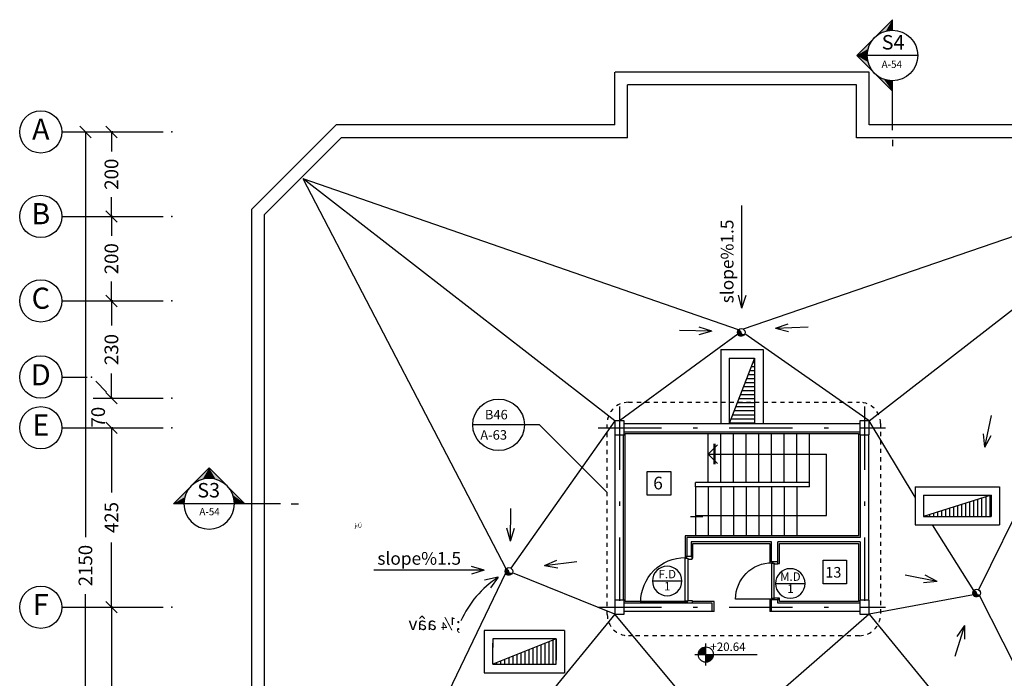
# Model space of a CAD drawing. Units: millimetres. Extents: x 217 to 403, y 135 to 277.
# Drawn here: x 267 to 291, y 244 to 259 of the extents above; entities that cross this region are included whole.
import ezdxf
from ezdxf.enums import TextEntityAlignment as Align

# ---------------------------------------------------------------- set-up
doc = ezdxf.new("R2010")
doc.units = ezdxf.units.MM
doc.header["$MEASUREMENT"] = 0
doc.linetypes.add('DASHDOT', pattern=[1, 0.5, -0.25, 0, -0.25])
doc.linetypes.add('HIDDEN', pattern=[0.375, 0.25, -0.125])
for name, color, linetype in [('3', 3, 'Continuous'), ('AXIS', 52, 'Continuous'), ('AXIS-DASHDOT', 9, 'DASHDOT'), ('COLUMN', 6, 'Continuous'), ('DIM', 115, 'Continuous'), ('DOOR', 110, 'Continuous'), ('ELEV-1', 131, 'Continuous'), ('ELEV-2', 70, 'Continuous'), ('finishing', 2, 'Continuous'), ('HATCH-1', 9, 'Continuous'), ('LEVEL', 52, 'Continuous'), ('STAIR', 71, 'Continuous'), ('TEXT-0', 163, 'Continuous'), ('TEXT-1', 255, 'Continuous'), ('TEXT-3', 123, 'Continuous'), ('WALL-100', 1, 'Continuous'), ('WINDOW-TYPE', 73, 'Continuous')]:
    doc.layers.add(name, color=color, linetype=linetype)
doc.styles.add('NASKHD', font='naskhd.shx')
doc.styles.add('ROMANC', font='ROMANC.SHX')
doc.styles.add('ROMANS', font='romans')
doc.dimstyles.new('DIM', dxfattribs={"dimtxt": 0.18, "dimasz": 0.15, "dimexe": 0.18, "dimexo": 0.0625, "dimgap": 0.09, "dimtad": 0, "dimlfac": 100, "dimzin": 12, "dimdsep": 46, "dimtxsty": 'Standard', "dimblk1": 'OBLIQUE', "dimblk2": 'OBLIQUE', "dimsah": 1, "dimcen": 0.09, "dimadec": 0, "dimazin": 0, "dimtfac": 1, "dimtdec": 4, "dimtofl": 0, "dimtmove": 2, "dimatfit": 3, "dimldrblk": 'OBLIQUE', "dimfxl": 0, "dimtolj": 1, "dimtzin": 0, "dimarcsym": 0})

# ---------------------------------------------------------------- blocks, each defined once
blk = doc.blocks.new('Ax3')
for p, q in [((-3.426, 0.829), (-2.426, 0.829)), ((-2.026, 0.829), (-1.026, 0.829))]:
    blk.add_line(p, q)
blk.add_circle((-3.926, 0.829), 0.5)
for p in [(-2.226, 0.829), (-0.826, 0.829)]:
    blk.add_point(p)
at = {"layer": 'TEXT-3', "style": 'ROMANC'}
blk.add_attdef('A', text='', height=0.5, dxfattribs=at).set_placement((-3.926, 0.829), align=Align.MIDDLE)
blk = doc.blocks.new('Ax-joint')
for p, q in [((-2.492, 3.005), (-2.492, 2.405)), ((-2.592, 2.205), (-2.851, 1.947)), ((-2.992, 1.605), (-2.992, 0.605))]:
    blk.add_line(p, q)
blk.add_circle((-2.492, 3.505), 0.5)
for p in [(-2.492, 2.305), (-2.992, 1.805), (-2.992, 0.405)]:
    blk.add_point(p)
at = {"layer": 'TEXT-3', "style": 'ROMANC'}
blk.add_attdef('5', text='', height=0.5, dxfattribs=at).set_placement((-2.429, 3.505), align=Align.MIDDLE)
blk = doc.blocks.new('new block')
at = {"layer": 'DOOR'}
blk.add_lwpolyline([(58.554, 77.174), (57.548, 77.174, -0.414214), (58.554, 78.18)], format="xyb", dxfattribs=at)
for points in [[(58.554, 78.18), (58.565, 78.18), (58.565, 78.163), (58.609, 78.163), (58.609, 77.191), (58.565, 77.191), (58.565, 77.174), (58.554, 77.174), (58.554, 78.18)], [(58.593, 78.202), (58.571, 78.202), (58.571, 78.169), (58.615, 78.169), (58.615, 78.147), (58.71, 78.147), (58.71, 78.202), (58.67, 78.202)], [(58.593, 77.152), (58.571, 77.152), (58.571, 77.185), (58.615, 77.185), (58.615, 77.207), (58.71, 77.207), (58.71, 77.152), (58.67, 77.152)]]:
    blk.add_lwpolyline(points, dxfattribs=at)
blk = doc.blocks.new('*X10')
at = {"color": 0}
for p, q in [((31.778, 36.312), (32.015, 36.549)), ((31.779, 36.311), (32.015, 36.548)), ((31.78, 36.311), (32.016, 36.547)), ((31.781, 36.31), (32.017, 36.546)), ((31.782, 36.309), (32.017, 36.545)), ((31.783, 36.309), (32.018, 36.543)), ((31.784, 36.308), (32.019, 36.542)), ((31.785, 36.307), (32.019, 36.541)), ((31.786, 36.307), (32.02, 36.54)), ((31.788, 36.306), (32.021, 36.539)), ((31.789, 36.305), (32.021, 36.538)), ((31.79, 36.305), (32.022, 36.537)), ((31.791, 36.304), (32.022, 36.536)), ((31.792, 36.303), (32.023, 36.534)), ((31.793, 36.303), (32.024, 36.533)), ((31.794, 36.302), (32.024, 36.532)), ((31.796, 36.302), (32.025, 36.531)), ((31.797, 36.301), (32.025, 36.53)), ((31.798, 36.301), (32.026, 36.529)), ((31.799, 36.3), (32.027, 36.527)), ((31.8, 36.299), (32.027, 36.526)), ((31.802, 36.299), (32.028, 36.525)), ((31.803, 36.298), (32.028, 36.524)), ((31.804, 36.298), (32.029, 36.522)), ((31.805, 36.297), (32.029, 36.521)), ((31.807, 36.297), (32.03, 36.52)), ((31.808, 36.296), (32.03, 36.519)), ((31.809, 36.296), (32.031, 36.517)), ((31.81, 36.295), (32.031, 36.516)), ((31.812, 36.295), (32.032, 36.515)), ((31.813, 36.294), (32.032, 36.514)), ((31.814, 36.294), (32.033, 36.512)), ((31.816, 36.293), (32.033, 36.511)), ((31.817, 36.293), (32.034, 36.51)), ((31.818, 36.292), (32.034, 36.508)), ((31.82, 36.292), (32.034, 36.507)), ((31.821, 36.292), (32.035, 36.506)), ((31.822, 36.291), (32.035, 36.504)), ((31.824, 36.291), (32.036, 36.503)), ((31.825, 36.29), (32.036, 36.501)), ((31.826, 36.29), (32.036, 36.5)), ((31.828, 36.29), (32.037, 36.499)), ((31.829, 36.289), (32.037, 36.497)), ((31.831, 36.289), (32.038, 36.496)), ((31.832, 36.289), (32.038, 36.494)), ((31.834, 36.288), (32.038, 36.493)), ((31.835, 36.288), (32.039, 36.492)), ((31.836, 36.288), (32.039, 36.49)), ((31.838, 36.287), (32.039, 36.489)), ((31.839, 36.287), (32.039, 36.487)), ((31.841, 36.287), (32.04, 36.486)), ((31.842, 36.287), (32.04, 36.484)), ((31.844, 36.286), (32.04, 36.483)), ((31.845, 36.286), (32.041, 36.481)), ((31.847, 36.286), (32.041, 36.48)), ((31.849, 36.286), (32.041, 36.478)), ((31.85, 36.285), (32.041, 36.476)), ((31.852, 36.285), (32.041, 36.475)), ((31.853, 36.285), (32.042, 36.473)), ((31.855, 36.285), (32.042, 36.472)), ((31.856, 36.285), (32.042, 36.47)), ((31.858, 36.285), (32.042, 36.468)), ((31.86, 36.396), (32.014, 36.55)), ((31.86, 36.284), (32.042, 36.467)), ((31.861, 36.284), (32.042, 36.465)), ((31.863, 36.284), (32.042, 36.463)), ((31.864, 36.402), (32.013, 36.551)), ((31.865, 36.284), (32.042, 36.462)), ((31.866, 36.284), (32.042, 36.46)), ((31.867, 36.407), (32.012, 36.552)), ((31.868, 36.284), (32.042, 36.458)), ((31.87, 36.411), (32.012, 36.553)), ((31.87, 36.284), (32.042, 36.457)), ((31.871, 36.415), (32.011, 36.554)), ((31.872, 36.284), (32.042, 36.455)), ((31.873, 36.418), (32.01, 36.555)), ((31.874, 36.421), (32.01, 36.556)), ((31.874, 36.284), (32.042, 36.453)), ((31.875, 36.424), (32.009, 36.557)), ((31.875, 36.284), (32.042, 36.451)), ((31.876, 36.427), (32.008, 36.558)), ((31.877, 36.429), (32.007, 36.559)), ((31.877, 36.284), (32.042, 36.449)), ((31.878, 36.432), (32.007, 36.56)), ((31.879, 36.437), (32.005, 36.562)), ((31.879, 36.434), (32.006, 36.561)), ((31.879, 36.284), (32.042, 36.448)), ((31.88, 36.441), (32.003, 36.564)), ((31.88, 36.439), (32.004, 36.563)), ((31.881, 36.443), (32.002, 36.565)), ((31.881, 36.445), (31.999, 36.564)), ((31.881, 36.448), (31.997, 36.563)), ((31.881, 36.284), (32.042, 36.446)), ((31.882, 36.45), (31.994, 36.562)), ((31.882, 36.452), (31.991, 36.561)), ((31.883, 36.455), (31.988, 36.56)), ((31.883, 36.284), (32.042, 36.444)), ((31.884, 36.457), (31.985, 36.559)), ((31.885, 36.46), (31.982, 36.557)), ((31.885, 36.285), (32.042, 36.442)), ((31.886, 36.462), (31.979, 36.556)), ((31.887, 36.465), (31.976, 36.554)), ((31.887, 36.285), (32.042, 36.44)), ((31.888, 36.468), (31.972, 36.553)), ((31.889, 36.471), (31.969, 36.551)), ((31.889, 36.285), (32.042, 36.438)), ((31.89, 36.285), (32.041, 36.436)), ((31.891, 36.474), (31.965, 36.549)), ((31.893, 36.478), (31.961, 36.546)), ((31.893, 36.285), (32.041, 36.434)), ((31.895, 36.482), (31.957, 36.544)), ((31.895, 36.286), (32.041, 36.432)), ((31.897, 36.286), (32.041, 36.43)), ((31.898, 36.487), (31.952, 36.541)), ((31.899, 36.286), (32.04, 36.428)), ((31.901, 36.492), (31.946, 36.537)), ((31.901, 36.287), (32.04, 36.426)), ((31.903, 36.287), (32.039, 36.424)), ((31.905, 36.498), (31.94, 36.533)), ((31.905, 36.287), (32.039, 36.421)), ((31.907, 36.288), (32.039, 36.419)), ((31.91, 36.288), (32.038, 36.417)), ((31.913, 36.507), (31.931, 36.525)), ((31.729, 36.359), (31.731, 36.361)), ((31.729, 36.36), (31.73, 36.361)), ((31.73, 36.358), (31.732, 36.36)), ((31.731, 36.357), (31.734, 36.36)), ((31.732, 36.356), (31.735, 36.36)), ((31.732, 36.355), (31.737, 36.359)), ((31.733, 36.354), (31.738, 36.359)), ((31.734, 36.353), (31.74, 36.359)), ((31.735, 36.352), (31.741, 36.359)), ((31.735, 36.351), (31.743, 36.358)), ((31.736, 36.35), (31.744, 36.358)), ((31.737, 36.349), (31.746, 36.358)), ((31.738, 36.348), (31.747, 36.358)), ((31.739, 36.346), (31.75, 36.357)), ((31.739, 36.347), (31.749, 36.357)), ((31.74, 36.345), (31.752, 36.357)), ((31.741, 36.344), (31.753, 36.357)), ((31.742, 36.343), (31.755, 36.357)), ((31.743, 36.341), (31.758, 36.356)), ((31.743, 36.342), (31.757, 36.356)), ((31.744, 36.34), (31.76, 36.356)), ((31.745, 36.34), (31.762, 36.356)), ((31.746, 36.339), (31.763, 36.356)), ((31.747, 36.338), (31.765, 36.356)), ((31.748, 36.337), (31.767, 36.356)), ((31.749, 36.335), (31.77, 36.356)), ((31.749, 36.336), (31.769, 36.356)), ((31.75, 36.334), (31.772, 36.356)), ((31.751, 36.333), (31.774, 36.356)), ((31.752, 36.332), (31.776, 36.356)), ((31.753, 36.331), (31.778, 36.356)), ((31.754, 36.331), (31.78, 36.356)), ((31.755, 36.33), (31.782, 36.357)), ((31.756, 36.329), (31.784, 36.357)), ((31.757, 36.328), (31.786, 36.357)), ((31.758, 36.327), (31.788, 36.357)), ((31.759, 36.326), (31.79, 36.358)), ((31.759, 36.326), (31.792, 36.358)), ((31.76, 36.325), (31.794, 36.358)), ((31.761, 36.324), (31.796, 36.359)), ((31.762, 36.323), (31.798, 36.359)), ((31.763, 36.322), (31.801, 36.36)), ((31.764, 36.322), (31.803, 36.36)), ((31.765, 36.321), (31.805, 36.361)), ((31.766, 36.32), (31.808, 36.361)), ((31.767, 36.319), (31.81, 36.362)), ((31.768, 36.319), (31.813, 36.363)), ((31.769, 36.318), (31.816, 36.364)), ((31.77, 36.317), (31.818, 36.365)), ((31.771, 36.316), (31.821, 36.366)), ((31.772, 36.316), (31.825, 36.368)), ((31.773, 36.315), (31.828, 36.37)), ((31.774, 36.314), (31.832, 36.372)), ((31.776, 36.313), (31.837, 36.375)), ((31.777, 36.313), (31.844, 36.38)), ((31.912, 36.289), (32.038, 36.415)), ((31.914, 36.29), (32.037, 36.412)), ((31.917, 36.29), (32.036, 36.41)), ((31.919, 36.291), (32.036, 36.407)), ((31.922, 36.292), (32.035, 36.405)), ((31.924, 36.293), (32.034, 36.402)), ((31.927, 36.293), (32.033, 36.4)), ((31.93, 36.294), (32.032, 36.397)), ((31.933, 36.295), (32.031, 36.394)), ((31.936, 36.297), (32.03, 36.391)), ((31.939, 36.298), (32.029, 36.388)), ((31.942, 36.299), (32.027, 36.385)), ((31.945, 36.301), (32.026, 36.382)), ((31.948, 36.302), (32.024, 36.378)), ((31.952, 36.304), (32.022, 36.374)), ((31.956, 36.307), (32.02, 36.37)), ((31.96, 36.309), (32.017, 36.366)), ((31.965, 36.312), (32.014, 36.361)), ((31.971, 36.316), (32.01, 36.356)), ((31.978, 36.322), (32.005, 36.348))]:
    blk.add_line(p, q, dxfattribs=at)
blk = doc.blocks.new('*U12', base_point=(35.449, 89.24))
at = {"color": 0, "linetype": 'Continuous'}
for points in [[(35.199, 88.99), (35.449, 88.99), (35.324, 89.207), (35.449, 89.24)], [(35.324, 89.207), (35.233, 89.115), (35.199, 88.99)], [(35.233, 89.115), (35.214, 89.076), (35.199, 88.99), (35.203, 89.034)], [(35.324, 89.207), (35.289, 89.182), (35.233, 89.115), (35.258, 89.151)], [(35.449, 89.24), (35.406, 89.236), (35.324, 89.207), (35.364, 89.225)]]:
    blk.add_solid(points, dxfattribs=at)
blk = doc.blocks.new('*U11', base_point=(35.449, 88.74))
at = {"color": 0, "linetype": 'Continuous'}
for points in [[(35.699, 88.99), (35.449, 88.99), (35.449, 88.74)], [(35.449, 88.74), (35.574, 88.774), (35.699, 88.99), (35.666, 88.865)], [(35.449, 88.74), (35.493, 88.744), (35.574, 88.774), (35.535, 88.755)], [(35.574, 88.774), (35.61, 88.799), (35.666, 88.865), (35.641, 88.829)], [(35.666, 88.865), (35.684, 88.905), (35.699, 88.99), (35.696, 88.947)]]:
    blk.add_solid(points, dxfattribs=at)
blk = doc.blocks.new('*U25', base_point=(7.322, 5.641))
at = {"color": 0, "linetype": 'Continuous'}
for points in [[(7.887, 5.075), (7.322, 5.641), (7.411, 5.534)], [(7.887, 5.075), (7.411, 5.534), (7.481, 5.414)], [(7.481, 5.414), (7.529, 5.282), (7.887, 5.075)], [(7.529, 5.282), (7.553, 5.145), (7.887, 5.075)], [(7.553, 5.145), (7.556, 5.075), (7.887, 5.075)]]:
    blk.add_solid(points, dxfattribs=at)
blk = doc.blocks.new('*U24', base_point=(7.322, 5.641))
at = {"color": 0, "linetype": 'Continuous'}
for points in [[(6.756, 6.207), (6.19, 5.641), (6.297, 5.731)], [(6.756, 6.207), (6.297, 5.731), (6.418, 5.8)], [(6.756, 6.207), (6.418, 5.8), (6.549, 5.848)], [(6.756, 6.207), (6.549, 5.848), (6.686, 5.872)], [(6.686, 5.872), (6.826, 5.872), (6.756, 6.207)], [(7.215, 5.731), (7.322, 5.641), (6.756, 6.207)], [(7.094, 5.8), (7.215, 5.731), (6.756, 6.207)], [(6.963, 5.848), (7.094, 5.8), (6.756, 6.207)], [(6.826, 5.872), (6.963, 5.848), (6.756, 6.207)]]:
    blk.add_solid(points, dxfattribs=at)
blk = doc.blocks.new('*U23', base_point=(6.19, 5.641))
at = {"color": 0, "linetype": 'Continuous'}
for points in [[(6.143, 5.59), (6.19, 5.641), (5.624, 5.075)], [(6.063, 5.475), (6.143, 5.59), (5.624, 5.075)], [(6.004, 5.349), (6.063, 5.475), (5.624, 5.075)], [(5.624, 5.075), (5.968, 5.214), (6.004, 5.349)], [(5.624, 5.075), (5.956, 5.075), (5.968, 5.214)]]:
    blk.add_solid(points, dxfattribs=at)
blk = doc.blocks.new('Bor')
for p, q in [((-1.638, 1.912), (-2.628, 0.922)), ((-1.638, 1.912), (-0.648, 0.922)), ((-3.91, 0.922), (-4.11, 0.922)), ((-3.61, 0.922), (-0.648, 0.922))]:
    blk.add_line(p, q)
blk.add_circle((-1.638, 0.922), 0.7)
at = {"linetype": 'Continuous', "xscale": 0.875, "yscale": 0.875, "zscale": 0.875}
for name, p in [('*U24', (-1.143, 1.417)), ('*U23', (-2.133, 1.417)), ('*U25', (-1.143, 1.417))]:
    blk.add_blockref(name, p, dxfattribs=at)
at = {"layer": 'TEXT-0', "style": 'ROMANS'}
blk.add_attdef('A-05', text='', height=0.2, dxfattribs=at).set_placement((-1.65, 0.677), align=Align.MIDDLE)
at = {"layer": 'TEXT-3', "style": 'ROMANC'}
blk.add_attdef('1', text='', height=0.4, dxfattribs=at).set_placement((-1.625, 1.244), align=Align.MIDDLE)
blk = doc.blocks.new('*U29', base_point=(7.322, 5.641))
at = {"color": 0, "linetype": 'Continuous'}
for points in [[(7.887, 5.075), (7.322, 5.641), (7.411, 5.534)], [(7.887, 5.075), (7.411, 5.534), (7.481, 5.414)], [(7.481, 5.414), (7.529, 5.282), (7.887, 5.075)], [(7.529, 5.282), (7.553, 5.145), (7.887, 5.075)], [(7.553, 5.145), (7.556, 5.075), (7.887, 5.075)]]:
    blk.add_solid(points, dxfattribs=at)
blk = doc.blocks.new('*U28', base_point=(7.322, 5.641))
at = {"color": 0, "linetype": 'Continuous'}
for points in [[(6.756, 6.207), (6.19, 5.641), (6.297, 5.731)], [(6.756, 6.207), (6.297, 5.731), (6.418, 5.8)], [(6.756, 6.207), (6.418, 5.8), (6.549, 5.848)], [(6.756, 6.207), (6.549, 5.848), (6.686, 5.872)], [(6.686, 5.872), (6.826, 5.872), (6.756, 6.207)], [(7.215, 5.731), (7.322, 5.641), (6.756, 6.207)], [(7.094, 5.8), (7.215, 5.731), (6.756, 6.207)], [(6.963, 5.848), (7.094, 5.8), (6.756, 6.207)], [(6.826, 5.872), (6.963, 5.848), (6.756, 6.207)]]:
    blk.add_solid(points, dxfattribs=at)
blk = doc.blocks.new('*U27', base_point=(6.19, 5.641))
at = {"color": 0, "linetype": 'Continuous'}
for points in [[(6.143, 5.59), (6.19, 5.641), (5.624, 5.075)], [(6.063, 5.475), (6.143, 5.59), (5.624, 5.075)], [(6.004, 5.349), (6.063, 5.475), (5.624, 5.075)], [(5.624, 5.075), (5.968, 5.214), (6.004, 5.349)], [(5.624, 5.075), (5.956, 5.075), (5.968, 5.214)]]:
    blk.add_solid(points, dxfattribs=at)
blk = doc.blocks.new('Bor-h')
for p, q in [((-2.552, 3.152), (-2.552, 3.327)), ((-2.552, 2.889), (-2.552, 1.517)), ((-1.562, 0.817), (-2.552, 1.806)), ((-3.252, 0.817), (-1.852, 0.817)), ((-1.562, 0.817), (-2.552, -0.173)), ((-2.552, 0.117), (-2.552, -0.173))]:
    blk.add_line(p, q)
blk.add_circle((-2.552, 0.817), 0.7)
at = {"linetype": 'Continuous', "xscale": 0.875, "yscale": 0.875, "zscale": 0.875, "rotation": 270}
for name, p in [('*U27', (-2.057, 1.311)), ('*U28', (-2.057, 0.322)), ('*U29', (-2.057, 0.322))]:
    blk.add_blockref(name, p, dxfattribs=at)
at = {"layer": 'TEXT-0', "style": 'ROMANS'}
blk.add_attdef('A-05', text='', height=0.2, dxfattribs=at).set_placement((-2.534, 0.571), align=Align.MIDDLE)
at = {"layer": 'TEXT-3', "style": 'ROMANC'}
blk.add_attdef('1', text='', height=0.4, dxfattribs=at).set_placement((-2.571, 1.147), align=Align.MIDDLE)
blk = doc.blocks.new('Ald1')
blk.add_line((-0.274, 0.277), (-0.974, 0.277))
blk.add_circle((-0.624, 0.277), 0.35)
at = {"layer": 'TEXT-0', "style": 'ROMANS'}
blk.add_attdef('55', text='', height=0.2, dxfattribs=at).set_placement((-0.628, 0.129), align=Align.MIDDLE)
at = {"layer": 'TEXT-1', "style": 'ROMANS'}
blk.add_attdef('ALD', text='', height=0.2, dxfattribs=at).set_placement((-0.626, 0.414), align=Align.MIDDLE)
blk = doc.blocks.new('_OBLIQUE')
at = {"color": 0, "linetype": 'ByBlock'}
blk.add_line((-0.5, -0.5), (0.5, 0.5), dxfattribs=at)
blk = doc.blocks.new('*D480')
at = {"layer": 'DEFPOINTS', "color": 0, "transparency": 16777216}
for p in [(269.06, 250.3), (269.06, 249.6), (269.602, 249.6)]:
    blk.add_point(p, dxfattribs=at)
at = {"layer": 'DIM', "color": 0, "lineweight": -2, "transparency": 16777216}
for p, q in [((269.602, 250.3), (269.602, 250.57)), ((269.172, 250.3), (269.926, 250.3)), ((269.172, 249.6), (269.926, 249.6)), ((269.602, 249.6), (269.602, 249.33))]:
    blk.add_line(p, q, dxfattribs=at)
at = {"layer": 'DIM', "color": 0, "lineweight": -2, "transparency": 16777216, "xscale": 0.27, "yscale": 0.27, "zscale": 0.27}
for p, rotation in [((269.602, 250.3), 270), ((269.602, 249.6), 90)]:
    blk.add_blockref('_OBLIQUE', p, dxfattribs=dict(at, rotation=rotation))
at = {"layer": 'DIM', "color": 0, "transparency": 16777216, "insert": (269.287, 249.85), "char_height": 0.324, "attachment_point": 5, "rotation": 90}
blk.add_mtext('\\A1;70', dxfattribs=at)
blk = doc.blocks.new('*D481')
at = {"layer": 'DEFPOINTS', "color": 0, "transparency": 16777216}
for p in [(268.463, 256.6), (268.53, 235.1), (268.986, 235.1)]:
    blk.add_point(p, dxfattribs=at)
at = {"layer": 'DIM', "color": 0, "lineweight": -2, "transparency": 16777216}
for p, q in [((268.576, 256.6), (269.31, 256.6)), ((268.986, 256.6), (268.986, 247.012)), ((268.986, 235.1), (268.986, 245.662)), ((268.642, 235.1), (269.31, 235.1))]:
    blk.add_line(p, q, dxfattribs=at)
at = {"layer": 'DIM', "color": 0, "lineweight": -2, "transparency": 16777216, "xscale": 0.27, "yscale": 0.27, "zscale": 0.27}
for p, rotation in [((268.986, 256.6), 90), ((268.986, 235.1), 270)]:
    blk.add_blockref('_OBLIQUE', p, dxfattribs=dict(at, rotation=rotation))
at = {"layer": 'DIM', "color": 0, "transparency": 16777216, "insert": (268.986, 246.337), "char_height": 0.324, "attachment_point": 5, "rotation": 90}
blk.add_mtext('\\A1;2150', dxfattribs=at)
blk = doc.blocks.new('*D484')
at = {"layer": 'DEFPOINTS', "color": 0, "transparency": 16777216}
for p in [(269.06, 245.35), (269.06, 240.35), (269.602, 240.35)]:
    blk.add_point(p, dxfattribs=at)
at = {"layer": 'DIM', "color": 0, "lineweight": -2, "transparency": 16777216}
for p, q in [((269.172, 245.35), (269.926, 245.35)), ((269.602, 245.35), (269.602, 243.39)), ((269.602, 240.35), (269.602, 242.31)), ((269.172, 240.35), (269.926, 240.35))]:
    blk.add_line(p, q, dxfattribs=at)
at = {"layer": 'DIM', "color": 0, "lineweight": -2, "transparency": 16777216, "xscale": 0.27, "yscale": 0.27, "zscale": 0.27}
for p, rotation in [((269.602, 245.35), 90), ((269.602, 240.35), 270)]:
    blk.add_blockref('_OBLIQUE', p, dxfattribs=dict(at, rotation=rotation))
at = {"layer": 'DIM', "color": 0, "transparency": 16777216, "insert": (269.602, 242.85), "char_height": 0.324, "attachment_point": 5, "rotation": 90}
blk.add_mtext('\\A1;500', dxfattribs=at)
blk = doc.blocks.new('*D485')
at = {"layer": 'DEFPOINTS', "color": 0, "transparency": 16777216}
for p in [(269.06, 249.6), (269.06, 245.35), (269.602, 245.35)]:
    blk.add_point(p, dxfattribs=at)
at = {"layer": 'DIM', "color": 0, "lineweight": -2, "transparency": 16777216}
for p, q in [((269.172, 249.6), (269.926, 249.6)), ((269.602, 249.6), (269.602, 248.069)), ((269.602, 245.35), (269.602, 246.881)), ((269.172, 245.35), (269.926, 245.35))]:
    blk.add_line(p, q, dxfattribs=at)
at = {"layer": 'DIM', "color": 0, "lineweight": -2, "transparency": 16777216, "xscale": 0.27, "yscale": 0.27, "zscale": 0.27}
for p, rotation in [((269.602, 249.6), 90), ((269.602, 245.35), 270)]:
    blk.add_blockref('_OBLIQUE', p, dxfattribs=dict(at, rotation=rotation))
at = {"layer": 'DIM', "color": 0, "transparency": 16777216, "insert": (269.602, 247.475), "char_height": 0.324, "attachment_point": 5, "rotation": 90}
blk.add_mtext('\\A1;425', dxfattribs=at)
blk = doc.blocks.new('*D486')
at = {"layer": 'DEFPOINTS', "color": 0, "transparency": 16777216}
for p in [(269.06, 256.6), (269.06, 254.6), (269.602, 254.6)]:
    blk.add_point(p, dxfattribs=at)
at = {"layer": 'DIM', "color": 0, "lineweight": -2, "transparency": 16777216}
for p, q in [((269.172, 256.6), (269.926, 256.6)), ((269.602, 256.6), (269.602, 256.14)), ((269.602, 254.6), (269.602, 255.06)), ((269.172, 254.6), (269.926, 254.6))]:
    blk.add_line(p, q, dxfattribs=at)
at = {"layer": 'DIM', "color": 0, "lineweight": -2, "transparency": 16777216, "xscale": 0.27, "yscale": 0.27, "zscale": 0.27}
for p, rotation in [((269.602, 256.6), 90), ((269.602, 254.6), 270)]:
    blk.add_blockref('_OBLIQUE', p, dxfattribs=dict(at, rotation=rotation))
at = {"layer": 'DIM', "color": 0, "transparency": 16777216, "insert": (269.602, 255.6), "char_height": 0.324, "attachment_point": 5, "rotation": 90}
blk.add_mtext('\\A1;200', dxfattribs=at)
blk = doc.blocks.new('*D487')
at = {"layer": 'DEFPOINTS', "color": 0, "transparency": 16777216}
for p in [(269.06, 252.6), (269.172, 250.3), (269.602, 250.3)]:
    blk.add_point(p, dxfattribs=at)
at = {"layer": 'DIM', "color": 0, "lineweight": -2, "transparency": 16777216}
for p, q in [((269.172, 252.6), (269.926, 252.6)), ((269.602, 252.6), (269.602, 252.017)), ((269.602, 250.3), (269.602, 250.883)), ((269.285, 250.3), (269.926, 250.3))]:
    blk.add_line(p, q, dxfattribs=at)
at = {"layer": 'DIM', "color": 0, "lineweight": -2, "transparency": 16777216, "xscale": 0.27, "yscale": 0.27, "zscale": 0.27}
for p, rotation in [((269.602, 252.6), 90), ((269.602, 250.3), 270)]:
    blk.add_blockref('_OBLIQUE', p, dxfattribs=dict(at, rotation=rotation))
at = {"layer": 'DIM', "color": 0, "transparency": 16777216, "insert": (269.602, 251.45), "char_height": 0.324, "attachment_point": 5, "rotation": 90}
blk.add_mtext('\\A1;230', dxfattribs=at)
blk = doc.blocks.new('*D488')
at = {"layer": 'DEFPOINTS', "color": 0, "transparency": 16777216}
for p in [(269.06, 254.6), (269.06, 252.6), (269.602, 252.6)]:
    blk.add_point(p, dxfattribs=at)
at = {"layer": 'DIM', "color": 0, "lineweight": -2, "transparency": 16777216}
for p, q in [((269.172, 254.6), (269.926, 254.6)), ((269.602, 254.6), (269.602, 254.14)), ((269.602, 252.6), (269.602, 253.06)), ((269.172, 252.6), (269.926, 252.6))]:
    blk.add_line(p, q, dxfattribs=at)
at = {"layer": 'DIM', "color": 0, "lineweight": -2, "transparency": 16777216, "xscale": 0.27, "yscale": 0.27, "zscale": 0.27}
for p, rotation in [((269.602, 254.6), 90), ((269.602, 252.6), 270)]:
    blk.add_blockref('_OBLIQUE', p, dxfattribs=dict(at, rotation=rotation))
at = {"layer": 'DIM', "color": 0, "transparency": 16777216, "insert": (269.602, 253.6), "char_height": 0.324, "attachment_point": 5, "rotation": 90}
blk.add_mtext('\\A1;200', dxfattribs=at)
blk = doc.blocks.new('ddddd')
at = {"layer": 'DOOR'}
blk.add_lwpolyline([(55.319, 78.182), (55.319, 79.092, 0.414214), (54.409, 78.182)], format="xyb", dxfattribs=at)
for points in [[(54.389, 78.147), (54.389, 78.167), (54.419, 78.167), (54.419, 78.127), (54.439, 78.127), (54.439, 78.037), (54.389, 78.037), (54.389, 78.077)], [(54.409, 78.182), (54.409, 78.172), (54.424, 78.172), (54.424, 78.132), (55.304, 78.132), (55.304, 78.172), (55.319, 78.172), (55.319, 78.182), (54.409, 78.182)], [(55.339, 78.147), (55.339, 78.167), (55.309, 78.167), (55.309, 78.127), (55.289, 78.127), (55.289, 78.037), (55.339, 78.037), (55.339, 78.077)]]:
    blk.add_lwpolyline(points, dxfattribs=at)

msp = doc.modelspace()

# ---------------------------------------------------------------- hatches: boundary and pattern name
at = {"layer": 'HATCH-1', "linetype": 'Continuous'}
h = msp.add_hatch(dxfattribs=at)
h.set_pattern_fill('LINE', color=256, scale=0.03, style=0)
h.set_pattern_definition([(0, (61.23447, -95.56297), (0, 0.09525), [])])
h.paths.add_polyline_path([(284.83057, 251.25002), (284.23057, 249.70002), (284.83057, 249.70002)])
h = msp.add_hatch(dxfattribs=at)
h.set_pattern_fill('LINE', color=256, scale=0.03, angle=90, style=0)
h.set_pattern_definition([(90, (61.23447, -93.29476), (-0.09525, 6e-18), [])])
h.paths.add_polyline_path([(288.83057, 247.50002), (290.43057, 247.50002), (290.43057, 248.00002)])
h = msp.add_hatch(dxfattribs=at)
h.set_pattern_fill('LINE', color=256, scale=0.03, angle=90, style=0)
h.set_pattern_definition([(90, (152.04818, -94.56297), (-0.09525, 6e-18), [])])
h.paths.add_polyline_path([(280.13057, 244.60002), (278.63057, 244.00002), (280.13057, 244.00002)])

# ---------------------------------------------------------------- linework, layer by layer
at = {"layer": '3'}
for p, q in [((281.52057, 256.76502), (281.52057, 258.01502)), ((287.54045, 258.01502), (281.53057, 258.01502)), ((287.54045, 256.76502), (287.54045, 258.01502)), ((287.24045, 257.71502), (281.82057, 257.71502)), ((281.82057, 256.46502), (281.82057, 257.71502)), ((287.24045, 256.46502), (287.24045, 257.71502)), ((274.92057, 256.76502), (272.92057, 254.76502)), ((281.52057, 256.76502), (274.92057, 256.76502)), ((294.14057, 256.76502), (287.54045, 256.76502)), ((275.04484, 256.46502), (273.22057, 254.64076)), ((281.82057, 256.46502), (275.04484, 256.46502)), ((294.01631, 256.46502), (287.24045, 256.46502)), ((272.92057, 254.76502), (272.92057, 236.93502)), ((273.22057, 254.64076), (273.22057, 237.05929)), ((284.03057, 251.45002), (285.03057, 251.45002)), ((284.03057, 251.45002), (284.03057, 249.70002)), ((285.03057, 251.45002), (285.03057, 249.70002)), ((284.23057, 251.25002), (284.23057, 249.70002)), ((284.23057, 251.25002), (284.83057, 251.25002)), ((284.83057, 251.25002), (284.83057, 249.70002)), ((279.74041, 249.66867), (278.15849, 249.66867)), ((281.34205, 248.06703), (279.74041, 249.66867)), ((288.63057, 248.20002), (288.63057, 247.30002)), ((288.63057, 248.20002), (290.63057, 248.20002)), ((290.63057, 248.20002), (290.63057, 247.30002)), ((288.83057, 248.00002), (290.43057, 248.00002)), ((288.83057, 248.00002), (288.83057, 247.50002)), ((290.43057, 248.00002), (290.43057, 247.50002)), ((288.83057, 247.50002), (290.43057, 247.50002)), ((288.63057, 247.30002), (290.63057, 247.30002)), ((280.33057, 244.80002), (278.43057, 244.80002)), ((278.43057, 244.80002), (278.43057, 243.80002)), ((278.63057, 244.60002), (278.63057, 244.40002)), ((280.13057, 244.60002), (278.63057, 244.60002)), ((280.13057, 244.60002), (280.13057, 244.10002)), ((280.13057, 244.00002), (280.13057, 244.60002)), ((280.33057, 244.80002), (280.33057, 243.80002)), ((278.63057, 244.00002), (278.63057, 244.50002)), ((278.63057, 244.00002), (280.13057, 244.00002)), ((278.43057, 243.80002), (280.33057, 243.80002))]:
    msp.add_line(p, q, dxfattribs=at)
at = {"layer": '3', "linetype": 'Continuous'}
msp.add_circle((278.76959, 249.66867), 0.61111, dxfattribs=at)
at = {"layer": 'AXIS-DASHDOT', "linetype": 'DASHDOT', "ltscale": 3}
for p, q in [((281.63057, 250.10002), (281.63057, 244.85002)), ((287.43057, 250.10002), (287.43057, 244.85002)), ((281.13057, 249.60002), (287.93057, 249.60002)), ((281.13057, 245.35002), (287.93057, 245.35002))]:
    msp.add_line(p, q, dxfattribs=at)
at = {"layer": 'COLUMN'}
for points in [[(281.74057, 249.43502), (281.74057, 249.76502), (281.52057, 249.76502), (281.52057, 249.43502)], [(287.54057, 249.43502), (287.54057, 249.76502), (287.32057, 249.76502), (287.32057, 249.43502)], [(281.74057, 245.18502), (281.74057, 245.51502), (281.52057, 245.51502), (281.52057, 245.18502)], [(287.54057, 245.18502), (287.54057, 245.51502), (287.32057, 245.51502), (287.32057, 245.18502)]]:
    msp.add_lwpolyline(points, close=True, dxfattribs=at)
at = {"layer": 'ELEV-1'}
for p, q in [((278.94912, 246.26305), (274.14271, 255.48789)), ((284.45108, 251.91888), (274.14271, 255.48789)), ((281.52057, 249.76502), (274.14271, 255.48789)), ((294.91844, 255.48789), (284.55877, 251.93412)), ((287.54057, 249.76502), (294.91844, 255.48789)), ((294.91844, 255.48789), (290.13372, 245.76542)), ((284.53126, 252.43261), (284.53126, 254.85971)), ((284.53126, 252.43261), (284.44698, 252.7401)), ((284.53126, 252.43261), (284.63059, 252.73557)), ((285.32854, 251.95251), (285.62973, 252.05711)), ((284.43669, 251.81143), (281.63057, 249.76502)), ((283.81912, 251.8822), (283.0501, 251.89893)), ((283.81912, 251.8822), (283.51187, 251.79703)), ((283.81912, 251.8822), (283.51587, 251.98065)), ((287.54057, 249.76502), (284.59922, 251.82435)), ((285.32854, 251.95251), (286.09706, 251.98487)), ((285.32854, 251.95251), (285.63746, 251.8736)), ((281.52057, 249.76502), (279.05681, 246.2783)), ((288.63057, 247.95893), (287.54057, 249.76502)), ((290.27963, 249.13829), (290.4419, 249.89018)), ((290.27963, 249.13829), (290.25428, 249.45611)), ((290.27963, 249.13829), (290.43381, 249.41736)), ((279.05432, 246.91803), (279.06326, 247.68718)), ((279.05432, 246.91803), (278.96604, 247.2244)), ((279.05432, 246.91803), (279.14969, 247.22227)), ((290.02603, 245.75018), (289.04686, 247.30002)), ((279.85962, 246.34109), (280.15186, 246.46857)), ((278.43087, 246.22638), (275.81562, 246.22638)), ((278.43087, 246.22638), (278.12539, 246.13509)), ((278.43087, 246.22638), (278.12571, 246.31875)), ((279.85962, 246.34109), (280.62337, 246.43254)), ((279.85962, 246.34109), (280.1737, 246.28621)), ((278.93473, 246.1556), (274.14271, 236.21215)), ((278.75692, 246.0592), (278.43731, 245.98978)), ((278.75692, 246.0592), (278.5776, 245.80946)), ((281.52057, 245.18502), (279.09726, 246.16853)), ((289.15067, 245.9639), (288.39587, 246.11202)), ((289.15067, 245.9639), (288.86875, 246.11281)), ((289.15067, 245.9639), (288.83338, 245.93258)), ((290.01164, 245.64273), (287.54057, 245.18502)), ((294.91844, 236.21215), (290.1559, 245.62888)), ((281.52057, 245.18502), (274.14271, 236.21215)), ((284.02312, 242.20459), (281.52057, 245.18502)), ((287.54057, 245.18502), (284.13081, 242.21983)), ((287.54057, 245.18502), (294.91844, 236.21215)), ((289.8042, 244.91773), (289.57042, 244.18491)), ((289.8042, 244.91773), (289.62392, 244.65476)), ((289.8042, 244.91773), (289.7989, 244.59894))]:
    msp.add_line(p, q, dxfattribs=at)
at = {"layer": 'ELEV-1', "linetype": 'Continuous', "ltscale": 3}
for p, q in [((283.73057, 248.97502), (283.94999, 249.19444)), ((283.87007, 249.21635), (283.87007, 248.7337)), ((283.88807, 249.21635), (283.88807, 248.7337)), ((283.73057, 248.97502), (283.94999, 248.7556)), ((283.73057, 248.97502), (286.53021, 248.97502)), ((286.53021, 247.52502), (286.53021, 248.97502)), ((283.31605, 247.49501), (283.60265, 247.49501)), ((283.43057, 247.52502), (286.53021, 247.52502))]:
    msp.add_line(p, q, dxfattribs=at)
at = {"layer": 'ELEV-1'}
for points in [[(284.44486, 251.91316, -0.0882641), (284.47855, 251.89569, -0.09388689), (284.50122, 251.87033, -0.09405831), (284.50905, 251.84918, 0.09866431), (284.51671, 251.82906, 0.17917209), (284.54548, 251.80693, 0.14717242), (284.58922, 251.80653)], [(278.9429, 246.25733, -0.0882641), (278.9766, 246.23987, -0.09388689), (278.99927, 246.2145, -0.09405831), (279.0071, 246.19335, 0.09866431), (279.01475, 246.17324, 0.17917209), (279.04352, 246.1511, 0.14717242), (279.08726, 246.15071)], [(290.01981, 245.74446, -0.0882641), (290.05351, 245.727, -0.09388689), (290.07618, 245.70163, -0.09405831), (290.08401, 245.68048, 0.09866431), (290.09166, 245.66037, 0.17917209), (290.12043, 245.63823, 0.14717242), (290.16417, 245.63783)]]:
    msp.add_lwpolyline(points, format="xyb", dxfattribs=at)
for points in [[(282.28983, 248.5641), (282.84983, 248.5641), (282.84983, 248.0041), (282.28983, 248.0041), (282.28983, 248.5641)], [(286.4514, 246.46591), (287.0114, 246.46591), (287.0114, 245.90591), (286.4514, 245.90591), (286.4514, 246.46591)]]:
    msp.add_lwpolyline(points, dxfattribs=at)
for centre in [(284.51495, 251.85564), (279.013, 246.19981), (290.08991, 245.68694)]:
    msp.add_circle(centre, 0.08989, dxfattribs=at)
msp.add_arc((280.07224, 244.04291), 2.40739, 123.118208, 155.87839, dxfattribs=at)
at = {"layer": 'ELEV-2', "linetype": 'HIDDEN', "ltscale": 0.4, "elevation": 0}
msp.add_lwpolyline([(287.31314, 244.67785), (281.84205, 244.67785, -0.41421356), (281.34205, 245.17785), (281.34205, 249.70276, -0.41421356), (281.84205, 250.20276), (287.31314, 250.20276, -0.41421356), (287.81314, 249.70276), (287.81314, 245.17785, -0.41421356)], format="xyb", close=True, dxfattribs=at)
at = {"layer": 'finishing'}
for p, q in [((283.87057, 245.25002), (283.83057, 245.25002)), ((285.23057, 245.25002), (285.19057, 245.25002))]:
    msp.add_line(p, q, dxfattribs=at)
for points in [[(283.25373, 245.49002), (281.77057, 245.49002), (281.77057, 249.46002), (287.29057, 249.46002), (287.29057, 247.04002), (283.19057, 247.04002), (283.19057, 246.51002), (283.25373, 246.51002)], [(283.35353, 246.51002), (283.37057, 246.51002), (283.37057, 246.86002), (285.19057, 246.86002), (285.19057, 246.40447), (285.19057, 246.40447)], [(285.38057, 246.38502), (285.42057, 246.38502), (285.42057, 246.86002), (287.29057, 246.86002), (287.29057, 245.49002), (285.42057, 245.49002), (285.42057, 245.56502), (285.38057, 245.56502)], [(285.19057, 245.54397), (285.19057, 245.54397), (285.19057, 245.25002)], [(283.87057, 245.25002), (283.87057, 245.49002), (283.35353, 245.49002)]]:
    msp.add_lwpolyline(points, dxfattribs=at)
at = {"layer": 'HATCH-1', "linetype": 'Continuous'}
for p, q in [((284.83057, 251.25002), (284.23057, 249.70002)), ((290.43057, 248.00002), (288.83057, 247.50002)), ((280.13057, 244.60002), (278.63057, 244.00002))]:
    msp.add_line(p, q, dxfattribs=at)
at = {"layer": 'LEVEL'}
for p, q in [((283.67685, 243.97058), (283.67685, 244.49058)), ((283.41685, 244.23058), (284.89611, 244.23058))]:
    msp.add_line(p, q, dxfattribs=at)
msp.add_circle((283.67685, 244.23058), 0.18, dxfattribs=at)
at = {"layer": 'STAIR'}
for p, q in [((283.73057, 248.30002), (283.73057, 249.46002)), ((284.03057, 248.30002), (284.03057, 249.46002)), ((284.33057, 248.30002), (284.33057, 249.46002)), ((284.63057, 248.30002), (284.63057, 249.46002)), ((284.93057, 248.30002), (284.93057, 249.46002)), ((285.23057, 248.30002), (285.23057, 249.46002)), ((285.53057, 248.30002), (285.53057, 249.46002)), ((285.83057, 248.30002), (285.83057, 249.46002)), ((286.13057, 248.30002), (286.13057, 249.46002)), ((283.43057, 248.20002), (283.43057, 248.30002)), ((286.13057, 248.30002), (283.43057, 248.30002)), ((286.13057, 248.20002), (286.13057, 248.30002)), ((283.43057, 248.20002), (283.43057, 247.04002)), ((286.13057, 248.20002), (283.43057, 248.20002)), ((283.73057, 248.20002), (283.73057, 247.04002)), ((284.03057, 248.20002), (284.03057, 247.04002)), ((284.33057, 248.20002), (284.33057, 247.04002)), ((284.63057, 248.20002), (284.63057, 247.04002)), ((284.93057, 248.20002), (284.93057, 247.04002)), ((285.23057, 248.20002), (285.23057, 247.04002)), ((285.53057, 248.20002), (285.53057, 247.04002)), ((285.83057, 248.20002), (285.83057, 247.04002))]:
    msp.add_line(p, q, dxfattribs=at)
at = {"layer": 'WALL-100'}
for p, q in [((281.74057, 249.70002), (287.32057, 249.70002)), ((281.74057, 249.50002), (287.32057, 249.50002)), ((281.53057, 245.51502), (281.53057, 249.43502)), ((281.73057, 245.51502), (281.73057, 249.43502)), ((287.33057, 249.43502), (287.33057, 247.00002)), ((287.53057, 249.43502), (287.53057, 245.51502)), ((283.23057, 247.00002), (283.23057, 246.55002)), ((287.33057, 247.00002), (283.23057, 247.00002)), ((285.23057, 246.90002), (283.33057, 246.90002)), ((283.33057, 246.90002), (283.33057, 246.55002)), ((285.23057, 246.42502), (285.23057, 246.90002)), ((287.33057, 246.90002), (285.38057, 246.90002)), ((285.38057, 246.42502), (285.38057, 246.90002)), ((287.33057, 246.90002), (287.33057, 245.51502)), ((283.33057, 246.55002), (283.23057, 246.55002)), ((285.38057, 246.42502), (285.23057, 246.42502)), ((285.38057, 245.52502), (285.23057, 245.52502)), ((285.23057, 245.25002), (285.23057, 245.52502)), ((285.38057, 245.45002), (285.38057, 245.52502)), ((283.83057, 245.45002), (281.74057, 245.45002)), ((283.83057, 245.25002), (283.83057, 245.45002)), ((287.32057, 245.45002), (285.38057, 245.45002)), ((283.83057, 245.25002), (281.74057, 245.25002)), ((287.32057, 245.25002), (285.23057, 245.25002))]:
    msp.add_line(p, q, dxfattribs=at)

# ---------------------------------------------------------------- block references
at = {"layer": 'AXIS'}
for p, values in [((271.85562, 255.77132), {'A': 'A'}), ((271.85562, 253.77132), {'A': 'B'}), ((271.85562, 251.77132), {'A': 'C'}), ((271.85562, 248.77132), {'A': 'E'}), ((271.85562, 244.52132), {'A': 'F'})]:
    msp.add_blockref('Ax3', p, dxfattribs=at).add_auto_attribs(values)
ref = msp.add_blockref('Ax-joint', (271.43495, 253.29212), dxfattribs=dict(at, rotation=90))
ref.add_attrib('5', 'D', dxfattribs={"layer": 'TEXT-3', "height": 0.5, "style": 'ROMANC'}).set_placement((267.92983, 250.78905), align=Align.MIDDLE)
at = {"layer": 'DOOR', "xscale": 1.04761904761915, "yscale": 1.04761904761915, "zscale": 1.04761904761915}
msp.add_blockref('new block', (221.84762, 164.62427), dxfattribs=at)
at = {"layer": 'DOOR', "xscale": -0.9473684210527153, "yscale": 0.9473684210527153, "zscale": 0.9473684210527387, "rotation": 90}
msp.add_blockref('ddddd', (359.30998, 297.95114), dxfattribs=at)
at = {"layer": 'ELEV-1', "xscale": -0.5249999999999773, "yscale": 0.5249999999999773, "zscale": 0.5249999999999999}
for p in [(301.24581, 232.71786), (295.74487, 227.06153), (306.82077, 226.54916)]:
    msp.add_blockref('*X10', p, dxfattribs=at)
at = {"layer": 'LEVEL'}
ref = msp.add_blockref('Bor-h', (285.9134, 259.10882), dxfattribs=dict(at, xscale=0.8550000000000182, yscale=0.8550000000000182, zscale=0.8550000000000182, rotation=180))
ref.add_attrib('1', 'S4', dxfattribs={"layer": 'TEXT-3', "height": 0.342, "style": 'ROMANC'}).set_placement((288.1112, 258.67827), align=Align.MIDDLE)
ref.add_attrib('A-05', 'A-54', dxfattribs={"layer": 'TEXT-0', "height": 0.171, "style": 'ROMANS'}).set_placement((288.08026, 258.17902), align=Align.MIDDLE)
ref = msp.add_blockref('Bor', (270.51514, 247.01281), dxfattribs=dict(at, xscale=-0.8550000000000182, yscale=0.8549999999999898, zscale=0.855))
ref.add_attrib('1', 'S3', dxfattribs={"layer": 'TEXT-3', "height": 0.342, "style": 'ROMANC'}).set_placement((271.90474, 248.07655), align=Align.MIDDLE)
ref.add_attrib('A-05', 'A-54', dxfattribs={"layer": 'TEXT-0', "height": 0.171, "style": 'ROMANS'}).set_placement((271.92613, 247.59155), align=Align.MIDDLE)
at = {"layer": 'LEVEL', "linetype": 'Continuous', "xscale": 0.7200000000000273, "yscale": 0.7200000000000273, "zscale": 0.7200000000000273}
for name, p in [('*U12', (283.67685, 244.41058)), ('*U11', (283.67685, 244.05058))]:
    msp.add_blockref(name, p, dxfattribs=at)
at = {"layer": 'WINDOW-TYPE'}
ref = msp.add_blockref('Ald1', (282.13741, 245.69534), dxfattribs=dict(at, xscale=-1))
ref.add_attrib('55', '1', dxfattribs={"layer": 'TEXT-0', "height": 0.2, "style": 'ROMANS'}).set_placement((282.76509, 245.82388), align=Align.MIDDLE)
ref.add_attrib('ALD', 'F.D', dxfattribs={"layer": 'TEXT-1', "height": 0.2, "style": 'ROMANS'}).set_placement((282.76388, 246.10922), align=Align.MIDDLE)
ref = msp.add_blockref('Ald1', (285.05226, 245.6363), dxfattribs=dict(at, xscale=-1))
ref.add_attrib('55', '1', dxfattribs={"layer": 'TEXT-0', "height": 0.2, "style": 'ROMANS'}).set_placement((285.67994, 245.76485), align=Align.MIDDLE)
ref.add_attrib('ALD', 'M.D', dxfattribs={"layer": 'TEXT-1', "height": 0.2, "style": 'ROMANS'}).set_placement((285.67874, 246.05018), align=Align.MIDDLE)

# ---------------------------------------------------------------- texts
at = {"layer": 'ELEV-1', "style": 'ROMANS'}
msp.add_text('slope%1.5  ', height=0.3, rotation=90, dxfattribs=at).set_placement((284.3315, 252.54532))
msp.add_text('slope%1.5  ', height=0.3, dxfattribs=at).set_placement((275.89918, 246.35686))
at = {"layer": 'ELEV-1', "style": 'NASKHD', "text_generation_flag": 2}
msp.add_text(';¼ aâv', height=0.3, dxfattribs=at).set_placement((277.87272, 244.81185))
at = {"layer": 'ELEV-2', "style": 'ROMANS'}
for s, p in [('B46', (278.445, 249.79785)), ('A-63', (278.33617, 249.31687))]:
    msp.add_text(s, height=0.22464, dxfattribs=at).set_placement(p)
at = {"layer": 'TEXT-1', "style": 'ROMANC'}
for s, height, p in [('6', 0.3, (282.43106, 248.14056)), ('13', 0.25, (286.50753, 246.05338))]:
    msp.add_text(s, height=height, dxfattribs=at).set_placement(p)
at = {"layer": 'TEXT-1', "style": 'ROMANS'}
msp.add_attdef('+20.64', (283.78451, 244.31602), '', height=0.2, dxfattribs=at)
at = {"layer": 'TEXT-3', "insert": (275.35749, 247.33172), "char_height": 0.1, "width": 0.207, "attachment_point": 1, "style": 'NASKHD'}
msp.add_mtext('j‹Ú', dxfattribs=at)

# ---------------------------------------------------------------- dimensions: what is measured, and where the dimension line sits
at = {"layer": 'DIM'}
for base, p1, p2, picture, middle in [((268.98557, 235.10002), (268.46313, 256.60002), (268.52983, 235.10002), '*D481', (268.98557, 246.33654)), ((269.60171, 249.60002), (269.0596, 250.30002), (269.0596, 249.60002), '*D480', (269.28695, 249.85002))]:
    dim = msp.add_linear_dim(base=base, p1=p1, p2=p2, angle=90, dimstyle='DIM', override={"dimscale": 1.8}, dxfattribs=at)
    dim.commit()
    dim.dimension.update_dxf_attribs({"geometry": picture, "text_midpoint": middle, "dimtype": 160})
for base, p1, p2, picture, middle in [((269.60171, 254.60002), (269.0596, 256.60002), (269.0596, 254.60002), '*D486', (269.60171, 255.60002)), ((269.60171, 252.60002), (269.0596, 254.60002), (269.0596, 252.60002), '*D488', (269.60171, 253.60002)), ((269.60171, 250.30002), (269.0596, 252.60002), (269.1721, 250.30002), '*D487', (269.60171, 251.45002)), ((269.60171, 245.35002), (269.0596, 249.60002), (269.0596, 245.35002), '*D485', (269.60171, 247.47502)), ((269.60171, 240.35002), (269.0596, 245.35002), (269.0596, 240.35002), '*D484', (269.60171, 242.85002))]:
    dim = msp.add_linear_dim(base=base, p1=p1, p2=p2, angle=90, dimstyle='DIM', override={"dimscale": 1.8}, dxfattribs=at)
    dim.commit()
    dim.dimension.update_dxf_attribs({"geometry": picture, "text_midpoint": middle})

doc.saveas('drawing.dxf')
